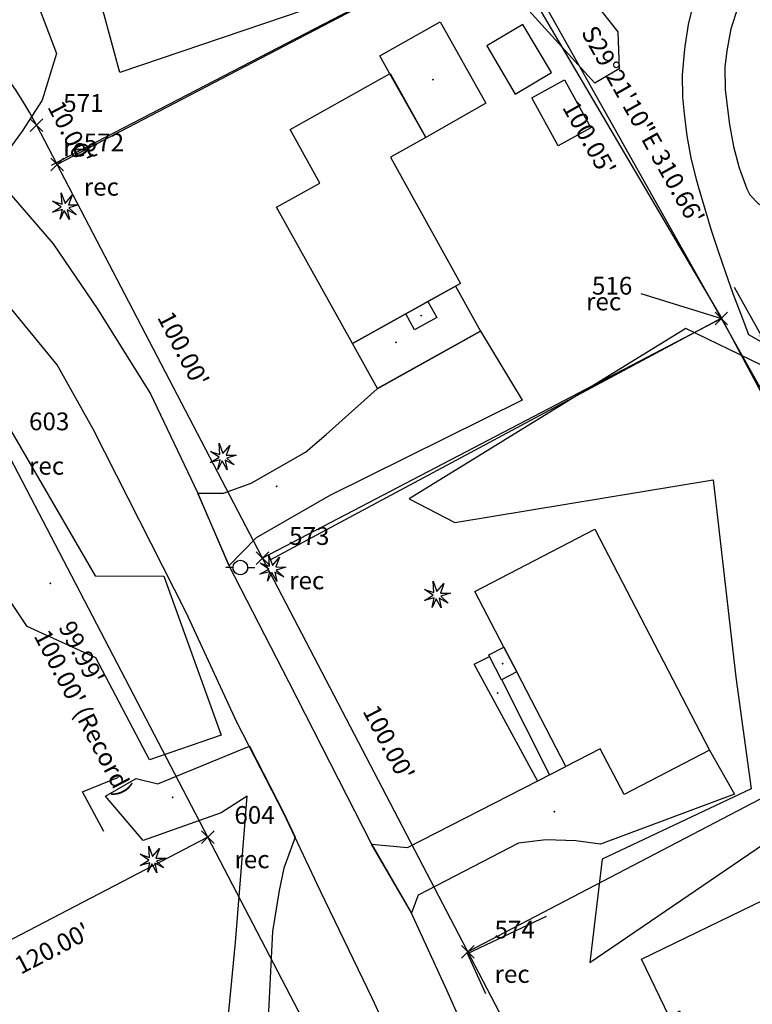
# Model space of a CAD drawing. Extents: x 1066499 to 1068151, y 2707000 to 2709544.
# Drawn here: x 1067354 to 1067519, y 2708745 to 2708967 of the extents above; entities that cross this region are included whole.
import ezdxf
from ezdxf.enums import TextEntityAlignment as Align

# ---------------------------------------------------------------- set-up
doc = ezdxf.new("R2010")
doc.units = 0
doc.header["$MEASUREMENT"] = 0
doc.header["$PDMODE"] = 3
doc.header["$PDSIZE"] = 0.1
for name, color, linetype in [('__BLDGS$BLDG', 8, 'Continuous'), ('__BLDGS_MISC$CONC', 8, 'Continuous'), ('__BLDGS_MISC$PORCH', 8, 'Continuous'), ('__BLDGS_MISC$STAIR', 8, 'Continuous'), ('__DRIVEWAY$PAVED', 8, 'Continuous'), ('__DRIVEWAY$UNPAVED', 8, 'Continuous'), ('__FENCE$FENCE', 8, 'Continuous'), ('__POLE$POLE', 8, 'Continuous'), ('__ROADS$PAVED', 8, 'Continuous'), ('__SWALK$PRIVATE', 8, 'Continuous'), ('__TREES$CON', 8, 'Continuous'), ('__VEGAREA$TREES', 8, 'TREELINE_L'), ('PL-PLAN', 50, 'Continuous'), ('PL-ROAD', 130, 'Continuous'), ('PNTDESC', 3, 'Continuous'), ('PNTELEV', 7, 'Continuous'), ('PNTNO', 7, 'Continuous'), ('PNTS_REC', 5, 'Continuous'), ('TEXT_ANNOT', 2, 'Continuous')]:
    doc.layers.add(name, color=color, linetype=linetype)
doc.styles.add('L100', font='simplex.shx', dxfattribs={"oblique": 15})
doc.styles.add('PTXT', font='simplex.shx', dxfattribs={"oblique": 15})
doc.linetypes.add('TREELINE_L', pattern='A,0,-0.13,[130,AECCLAND,S=0.13,R=0,X=0,Y=0],-0.12', length=0.25)
doc.dimstyles.get("Standard").update_dxf_attribs({"dimtxt": 0.18, "dimasz": 0.18, "dimexe": 0.18, "dimexo": 0.0625, "dimgap": 0.09, "dimtad": 0, "dimtih": 1, "dimtoh": 1, "dimdec": 4, "dimzin": 0, "dimdsep": 46, "dimtxsty": 'Standard', "dimcen": 0.09, "dimadec": 0, "dimazin": 0, "dimtfac": 1, "dimtdec": 4, "dimtofl": 0, "dimtmove": 0, "dimatfit": 3, "dimfxl": 1, "dimtolj": 1, "dimtzin": 0, "dimarcsym": 0})

# ---------------------------------------------------------------- blocks, each defined once
blk = doc.blocks.new('POLE$POLE')
at = {"layer": '__POLE$POLE', "flags": 128}
for points in [[(-0.511719, 0), (-1.023438, 0)], [(0.511719, 0), (1.023438, 0)]]:
    blk.add_lwpolyline(points, dxfattribs=at)
blk.add_lwpolyline([(-0.511719, 0, -1), (0.511719, 0, -1), (-0.511719, 0)], format="xyb", dxfattribs=at)
blk = doc.blocks.new('TREES$CON')
at = {"layer": '__TREES$CON', "flags": 128}
blk.add_lwpolyline([(0.007813, 0.128906), (0.269531, 0.439453), (0.134766, 0.076172), (0.509766, 0.068359), (0.150391, -0.041016), (0.431641, -0.296875), (0.089844, -0.117188), (0.167969, -0.476563), (-0.021484, -0.136719), (-0.177734, -0.460938), (-0.09375, -0.107422), (-0.464844, -0.199219), (-0.136719, -0.007813), (-0.458984, 0.214844), (-0.105469, 0.101563), (-0.134766, 0.519531), (0.007813, 0.128906)], dxfattribs=at)
blk = doc.blocks.new('SPT10')
at = {"color": 0, "linetype": 'Continuous'}
for p, q in [((-0.354, -0.354), (0.354, 0.354)), ((0.354, -0.354), (-0.354, 0.354))]:
    blk.add_line(p, q, dxfattribs=at)
blk = doc.blocks.new('SRVPNO2')
at = {"layer": 'PNTDESC', "style": 'PTXT', "oblique": 15}
blk.add_attdef('DESC2', (1.5, -1.75), '', height=1, dxfattribs=at)
at = {"layer": 'PNTELEV', "style": 'PTXT', "oblique": 15}
blk.add_attdef('ELEV2', (1.5, -0.5), '', height=1, dxfattribs=at)
at = {"layer": 'PNTNO', "style": 'PTXT', "oblique": 15}
blk.add_attdef('PT#', (1.5, 0.75), '', height=1, dxfattribs=at)

msp = doc.modelspace()

# ---------------------------------------------------------------- linework, layer by layer
at = {"layer": '__BLDGS$BLDG', "extrusion": (0.006331, -0.008545, 0.999943), "flags": 128}
for points, elevation in [([(1067444.28, 2708909.06), (1067452.42, 2708913.88), (1067446.01, 2708924.71), (1067437.88, 2708919.9), (1067444.28, 2708909.06)], -16380.72), ([(1067407.61, 2708852.87), (1067390.53, 2708883.58), (1067400.29, 2708889.01), (1067393.55, 2708901.11), (1067416.13, 2708913.67), (1067424.12, 2708899.31), (1067416.15, 2708894.88), (1067431.98, 2708866.41), (1067424.6, 2708862.31), (1067422.33, 2708861.04), (1067419.64, 2708859.54), (1067407.61, 2708852.87)], -16380.72), ([(1067453.96, 2708897.38), (1067447.99, 2708908.18), (1067455.35, 2708912.25), (1067461.33, 2708901.45), (1067453.96, 2708897.38)], -16380.62), ([(1067468.8, 2708751.26), (1067463.43, 2708761.59), (1067455.71, 2708757.57), (1067444.63, 2708778.89), (1067441.71, 2708784.48), (1067435.2, 2708797.01), (1067462.22, 2708811.06), (1067488.09, 2708761.28), (1067468.8, 2708751.26)], -16380.72), ([(1067526.89, 2708667.26), (1067520.23, 2708680.99), (1067497.22, 2708669.81), (1067481.36, 2708702.5), (1067478.94, 2708701.32), (1067472.68, 2708714.21), (1067500.24, 2708727.57), (1067503.31, 2708721.24), (1067504.96, 2708717.85), (1067522.32, 2708682.04), (1067544.53, 2708692.81), (1067551.2, 2708679.06), (1067526.89, 2708667.26)], -16376.72)]:
    msp.add_lwpolyline(points, close=True, dxfattribs=dict(at, elevation=elevation))
at = {"layer": '__BLDGS_MISC$CONC', "extrusion": (0.006331, -0.008545, 0.999943), "elevation": -16380.72, "flags": 128}
msp.add_lwpolyline([(1067407.61, 2708852.87), (1067430.81, 2708865.76), (1067436.44, 2708855.62), (1067413.26, 2708842.72), (1067407.61, 2708852.87)], close=True, dxfattribs=at)
at = {"layer": '__BLDGS_MISC$CONC', "extrusion": (0.006331, -0.008545, 0.999943)}
msp.add_point((1067438.89, 2708894.26, 2.91), dxfattribs=at)
at = {"layer": '__BLDGS_MISC$PORCH', "extrusion": (0.006331, -0.008545, 0.999943), "elevation": -16380.72, "flags": 128}
msp.add_lwpolyline([(1067424.12, 2708899.31), (1067416.04, 2708913.62), (1067413.77, 2708917.65), (1067427.34, 2708925.32), (1067437.7, 2708906.99), (1067424.12, 2708899.31)], close=True, dxfattribs=at)
at = {"layer": '__BLDGS_MISC$PORCH', "extrusion": (0.006331, -0.008545, 0.999943)}
msp.add_point((1067447.19, 2708953.39, 8.52), dxfattribs=at)
at = {"layer": '__BLDGS_MISC$STAIR', "extrusion": (0.006331, -0.008545, 0.999943), "flags": 128}
for points, elevation in [([(1067419.64, 2708859.54), (1067422.33, 2708861.04), (1067424.6, 2708862.31), (1067426.6, 2708858.72), (1067421.62, 2708855.95), (1067419.64, 2708859.54)], -16380.69), ([(1067441.71, 2708784.48), (1067444.63, 2708778.89), (1067441.23, 2708777.12), (1067438.49, 2708782.41), (1067438.32, 2708782.73), (1067441.71, 2708784.48)], -16380.72)]:
    msp.add_lwpolyline(points, close=True, dxfattribs=dict(at, elevation=elevation))
at = {"layer": '__BLDGS_MISC$STAIR', "extrusion": (0.006331, -0.008545, 0.999943)}
for p in [(1067444.56, 2708900.21, 8.1), (1067462.91, 2708821.88, 7.48)]:
    msp.add_point(p, dxfattribs=at)
at = {"layer": '__DRIVEWAY$PAVED', "extrusion": (0.006331, -0.008545, 0.999943), "flags": 128}
for points, elevation in [([(1067531.21, 2708866.09), (1067510.82, 2708856.92), (1067506.26, 2708854.81), (1067502.62, 2708853.37), (1067499.69, 2708853.28), (1067496.91, 2708854.87), (1067495.13, 2708859.47), (1067493.38, 2708864.13), (1067491.69, 2708868.84), (1067490.07, 2708873.6), (1067488.51, 2708878.39), (1067487.02, 2708883.19), (1067485.62, 2708888), (1067485.09, 2708889.85), (1067483.92, 2708894.71), (1067483.03, 2708899.65), (1067482.38, 2708904.62), (1067482.01, 2708908.42), (1067481.94, 2708913.42), (1067482.37, 2708918.42), (1067482.54, 2708919.79), (1067483.28, 2708924.75), (1067484.49, 2708929.61), (1067484.64, 2708930.07), (1067486.45, 2708934.73), (1067488.57, 2708939.27), (1067490.38, 2708942.71), (1067493.06, 2708946.93), (1067495.93, 2708951.03), (1067496.97, 2708952.67), (1067499.25, 2708957.11), (1067499.69, 2708958.17)], -16376.72), ([(1067510.07, 2708951.5), (1067508.03, 2708950.6), (1067504.64, 2708946.91), (1067503.88, 2708945.79), (1067501.25, 2708941.52), (1067498.7, 2708937.18), (1067496.34, 2708932.77), (1067494.44, 2708928.53), (1067492.89, 2708923.77), (1067491.92, 2708918.82), (1067491.52, 2708915.09), (1067491.56, 2708910.11), (1067492.15, 2708905.11), (1067492.57, 2708902.2), (1067493.48, 2708897.28), (1067494.73, 2708892.44), (1067496.44, 2708887.72), (1067497.13, 2708886.34), (1067499.09, 2708884.36), (1067503.33, 2708882.03), (1067507.19, 2708881.34), (1067511.54, 2708882.33), (1067522.32, 2708886.68)], -16380.55), ([(1067488.09, 2708761.28), (1067493.67, 2708751.36), (1067463.53, 2708740.12), (1067457.91, 2708740.87), (1067451.16, 2708741.12), (1067445.03, 2708740.37), (1067422.41, 2708728.63), (1067420.91, 2708724.63), (1067411.91, 2708740.14), (1067420.03, 2708739.38), (1067449.35, 2708754.38), (1067452.02, 2708755.75), (1067455.67, 2708757.62), (1067455.68, 2708757.63)], -16380.72)]:
    msp.add_lwpolyline(points, dxfattribs=dict(at, elevation=elevation))
at = {"layer": '__DRIVEWAY$PAVED', "extrusion": (0.006331, -0.008545, 0.999943), "elevation": -16380.72, "flags": 128}
msp.add_lwpolyline([(1067413.2, 2708842.63), (1067436.45, 2708855.63), (1067445.82, 2708840.12), (1067402.56, 2708818.64), (1067385.94, 2708809.14), (1067379.81, 2708802.9), (1067372.81, 2708819.15), (1067378.56, 2708819.15), (1067384.81, 2708821.39), (1067397.06, 2708828.39), (1067401.7, 2708832.39), (1067413.2, 2708842.63)], close=True, dxfattribs=at)
at = {"layer": '__DRIVEWAY$PAVED', "extrusion": (0.006331, -0.008545, 0.999943)}
for p in [(1067411.99, 2708861.79, -1.59), (1067474.54, 2708788.51, -2.61)]:
    msp.add_point(p, dxfattribs=at)
at = {"layer": '__DRIVEWAY$UNPAVED', "extrusion": (0.006331, -0.008545, 0.999943), "elevation": -16382.72, "flags": 128}
msp.add_lwpolyline([(1067320.82, 2708981.94), (1067306.62, 2708987.42), (1067301.87, 2708990.92), (1067292.62, 2708989.18), (1067284.87, 2708983.43), (1067281, 2708973.68), (1067279.49, 2708964.18), (1067283.86, 2708955.93), (1067288.61, 2708950.18), (1067296.11, 2708945.43), (1067308.98, 2708940.92), (1067319.35, 2708936.67), (1067329.73, 2708932.41), (1067337.35, 2708927.66), (1067340.98, 2708918.16), (1067337.72, 2708907.66), (1067333.22, 2708900.66), (1067328.47, 2708894.16), (1067326.97, 2708891.42), (1067327.09, 2708890.42), (1067318.84, 2708898.67), (1067315.09, 2708901.92), (1067317.59, 2708901.92), (1067322.59, 2708906.17), (1067326.72, 2708912.42), (1067326.48, 2708920.17), (1067322.48, 2708925.42), (1067309.6, 2708931.92), (1067296.6, 2708936.68), (1067286.1, 2708942.18), (1067277.99, 2708942.43), (1067274.6, 2708939.93), (1067272.23, 2708936.18), (1067270.23, 2708930.44), (1067269.85, 2708927.94), (1067263.48, 2708929.94), (1067254.35, 2708931.69), (1067258.85, 2708934.69), (1067262.85, 2708938.69), (1067265.99, 2708947.19), (1067266.36, 2708957.19), (1067266.11, 2708967.94), (1067269.87, 2708980.94), (1067275.37, 2708992.93), (1067283.63, 2709005.18), (1067291.51, 2709010.93), (1067299.76, 2709014.18), (1067308.88, 2709015.42), (1067319.63, 2709015.17)], dxfattribs=at)
at = {"layer": '__DRIVEWAY$UNPAVED', "extrusion": (0.006331, -0.008545, 0.999943), "elevation": -16384.72, "flags": 128}
msp.add_lwpolyline([(1067394.78, 2708741.64), (1067392.16, 2708734.64), (1067391.16, 2708729.64), (1067389.66, 2708720.39), (1067388.65, 2708700.89), (1067389.64, 2708687.89), (1067391.14, 2708680.64), (1067394.01, 2708674.14), (1067398.01, 2708670.14), (1067404.39, 2708667.39), (1067412.76, 2708667.63), (1067420.76, 2708669.88), (1067426.64, 2708673.38), (1067431.01, 2708663.63), (1067422.13, 2708659.88), (1067414.5, 2708657.88), (1067406.38, 2708656.64), (1067396.75, 2708657.39), (1067388.89, 2708663.39), (1067384.14, 2708673.15), (1067381.51, 2708681.65), (1067380.52, 2708690.4), (1067379.77, 2708702.4), (1067381.28, 2708717.9), (1067383.92, 2708750.9), (1067378.04, 2708747.15), (1067360.53, 2708740.9), (1067352.04, 2708750.91), (1067358.92, 2708754.9), (1067363.79, 2708753.65), (1067384.42, 2708762.15), (1067392.29, 2708746.89), (1067394.78, 2708741.64)], close=True, dxfattribs=at)
at = {"layer": '__DRIVEWAY$UNPAVED', "extrusion": (0.006331, -0.008545, 0.999943)}
msp.add_point((1067388.57, 2708791.78, -23.92), dxfattribs=at)
at = {"layer": '__FENCE$FENCE', "extrusion": (0.006331, -0.008545, 0.999943), "flags": 128}
for points, elevation in [([(1067339.81, 2708893.07), (1067439.94, 2708945.01), (1067490.74, 2708858.6), (1067520.75, 2708802.44)], -16381.99), ([(1067490.74, 2708858.6), (1067388.96, 2708804.09)], -16378.72), ([(1067351.66, 2708742.92), (1067346.83, 2708751.85), (1067354.99, 2708755.13)], -16386.45), ([(1067437.69, 2708706.39), (1067433.56, 2708715.51), (1067451.3, 2708723.88)], -16379.95)]:
    msp.add_lwpolyline(points, dxfattribs=dict(at, elevation=elevation))
at = {"layer": '__ROADS$PAVED', "extrusion": (0.006331, -0.008545, 0.999943), "elevation": -16396.72, "flags": 128}
msp.add_lwpolyline([(1067312.98, 2709480.03), (1067311.55, 2709478.92), (1067308.17, 2709476.17), (1067294.04, 2709464.93), (1067291.54, 2709462.93), (1067288.54, 2709460.93), (1067271.79, 2709450.19), (1067264.91, 2709445.69), (1067243.16, 2709429.95), (1067217.4, 2709415.45), (1067202.27, 2709409.21), (1067186.15, 2709403.72), (1067173.4, 2709400.22), (1067158.52, 2709398.73), (1067134.9, 2709396.48), (1067113.15, 2709395.99), (1067080.65, 2709396), (1067047.4, 2709395.01), (1067040.65, 2709394.77), (1067032.64, 2709390.52), (1067030.51, 2709387.02), (1067028.89, 2709384.02), (1067027.14, 2709380.52), (1067026.39, 2709372.27), (1067025.88, 2709362.02), (1067026.99, 2709335.52), (1067027.37, 2709325.02), (1067028.49, 2709311.02), (1067029.11, 2709293.27), (1067030.35, 2709279.02), (1067032.35, 2709259.77), (1067038.33, 2709210.77), (1067043.32, 2709177.27), (1067047.06, 2709146.76), (1067052.92, 2709112.26), (1067059.78, 2709074.76), (1067064.64, 2709044.01), (1067070.76, 2709009.51), (1067078.11, 2708961.25), (1067088.11, 2708946.25), (1067092.35, 2708942.25), (1067097.1, 2708938), (1067103.6, 2708933.74), (1067113.48, 2708929.74), (1067121.73, 2708928.49), (1067129.6, 2708927.74), (1067142.48, 2708926.98), (1067168.1, 2708929.22), (1067197.85, 2708930.71), (1067210.22, 2708931.5), (1067217.35, 2708931.95), (1067234.6, 2708932.45), (1067244.01, 2708932.19), (1067253.35, 2708931.94), (1067254.35, 2708931.69), (1067263.48, 2708929.94), (1067269.85, 2708927.94), (1067276.98, 2708925.43), (1067287.73, 2708920.18), (1067298.72, 2708914.18), (1067309.47, 2708906.67), (1067315.09, 2708901.92), (1067318.84, 2708898.67), (1067327.09, 2708890.42), (1067340.33, 2708875.16), (1067350.33, 2708860.41), (1067362.2, 2708841.4), (1067372.81, 2708819.15), (1067379.81, 2708802.9), (1067393.3, 2708776.64), (1067411.91, 2708740.14), (1067420.91, 2708724.63), (1067428.9, 2708707.13), (1067437.26, 2708688.38), (1067447.26, 2708665.87), (1067453.25, 2708652.12), (1067454.63, 2708649.12), (1067463.99, 2708630.62), (1067468.74, 2708621.12), (1067482.17, 2708591.23), (1067495.6, 2708561.36), (1067498.97, 2708552.85), (1067510.09, 2708529.35), (1067522.7, 2708502.6), (1067540.69, 2708468.84), (1067542.94, 2708464.84), (1067546.81, 2708457.34), (1067553.81, 2708444.08), (1067563.3, 2708428.33), (1067566.92, 2708422.58), (1067580.41, 2708399.58), (1067594.28, 2708377.82), (1067610.15, 2708352.81), (1067611.23, 2708350.94), (1067623.93, 2708329.12), (1067628.76, 2708320.81), (1067644.87, 2708290.8), (1067662.86, 2708255.05), (1067677.48, 2708228.54), (1067687.59, 2708207.04), (1067696.84, 2708187.78), (1067704.71, 2708165.28), (1067708.7, 2708153.28), (1067713.57, 2708146.28), (1067718.7, 2708141.78), (1067723.45, 2708138.77), (1067730.07, 2708136.77), (1067736.07, 2708137.02), (1067745.2, 2708138.02), (1067747.07, 2708130.77), (1067747.57, 2708128.77), (1067734.95, 2708127.52), (1067722.95, 2708128.02), (1067710.2, 2708129.53), (1067696.95, 2708130.28), (1067685.57, 2708130.04), (1067674.95, 2708128.04), (1067657.95, 2708128.3), (1067639.57, 2708132.8), (1067611.14, 2708137.93), (1067582.7, 2708143.07), (1067556.82, 2708147.58), (1067533.82, 2708150.84), (1067531.7, 2708151.09), (1067493.83, 2708158.36), (1067445.21, 2708165.62), (1067432.08, 2708167.63), (1067408.71, 2708171.14), (1067389.71, 2708174.14), (1067370.08, 2708176.4), (1067337.71, 2708181.41), (1067322.49, 2708183.63)], dxfattribs=at)
at = {"layer": '__ROADS$PAVED', "extrusion": (0.006331, -0.008545, 0.999943), "elevation": -16399.13, "flags": 128}
msp.add_lwpolyline([(1067153.09, 2708913.48), (1067147.97, 2708913.98), (1067119.6, 2708915.24), (1067111.6, 2708915.24), (1067104.73, 2708914.99), (1067097.98, 2708914.5), (1067092.09, 2708913.25), (1067088.09, 2708911.5), (1067085.59, 2708910), (1067086.09, 2708901.25), (1067087.34, 2708891), (1067089.46, 2708876.5), (1067092.82, 2708847.5), (1067094.81, 2708828), (1067095.94, 2708818.25), (1067097.43, 2708792.5), (1067097.83, 2708787.82), (1067099.54, 2708767.75), (1067100.92, 2708754), (1067101.91, 2708737.5), (1067102.91, 2708722.5), (1067103.4, 2708705.24), (1067104.15, 2708692.74), (1067104.26, 2708671.24), (1067104.37, 2708627.49), (1067104.37, 2708606.99), (1067103.73, 2708577.24), (1067104.22, 2708552.49), (1067104.21, 2708529.24), (1067104.45, 2708504.49), (1067105.69, 2708479.99), (1067104.56, 2708462.74), (1067104.92, 2708426.74), (1067105.66, 2708388.24), (1067106.02, 2708345.49), (1067106.1, 2708341.43), (1067106.39, 2708327.74), (1067107.13, 2708322.74), (1067107.34, 2708321.7), (1067107.88, 2708318.99), (1067109.1, 2708316.38), (1067109.63, 2708315.24), (1067110.81, 2708313.51), (1067112.01, 2708311.74), (1067115.51, 2708308.74), (1067117.88, 2708307.16), (1067119.63, 2708305.99), (1067128.76, 2708302.24), (1067129.1, 2708302.1), (1067135.38, 2708299.48), (1067141.14, 2708297.61), (1067148.5, 2708295.23), (1067149.22, 2708294.98), (1067154.25, 2708293.23), (1067161.65, 2708290.62), (1067163.5, 2708289.97), (1067166.05, 2708289.06), (1067170.5, 2708287.47), (1067172.87, 2708287.72), (1067174.62, 2708286.47), (1067176, 2708284.97), (1067183.62, 2708282.97), (1067187.72, 2708281.5), (1067190.62, 2708280.46), (1067195.5, 2708278.96), (1067198.75, 2708277.14), (1067200.87, 2708275.96), (1067217.36, 2708266.7), (1067221.36, 2708263.95), (1067223.92, 2708262.3), (1067225.24, 2708261.45), (1067230.74, 2708257.95), (1067236.24, 2708253.2), (1067259.23, 2708232.94), (1067270.1, 2708222.94), (1067274.48, 2708220.18), (1067279.23, 2708216.93), (1067286.23, 2708213.43), (1067292.59, 2708209.93), (1067299.09, 2708207.93), (1067319.59, 2708202.67), (1067352.16, 2708196.91), (1067384.72, 2708191.14), (1067411.66, 2708187.39), (1067438.59, 2708183.63), (1067466.21, 2708179.37), (1067489.58, 2708175.61), (1067507.58, 2708172.6), (1067515.83, 2708171.1), (1067524.96, 2708169.35), (1067544.71, 2708165.59), (1067591.58, 2708156.82), (1067624.07, 2708151.06), (1067654.2, 2708145.3), (1067667.82, 2708145.04), (1067673.07, 2708146.54), (1067677.82, 2708149.04), (1067680.95, 2708152.54), (1067683.83, 2708155.54), (1067686.33, 2708160.29), (1067687.96, 2708166.29), (1067685.83, 2708176.04), (1067674.22, 2708203.54), (1067659.48, 2708233.55), (1067648.36, 2708254.8), (1067632.5, 2708284.81), (1067615.88, 2708314.06), (1067601.77, 2708337.57), (1067583.15, 2708369.07), (1067566.91, 2708394.08), (1067549.8, 2708422.09), (1067532.06, 2708455.22), (1067514.32, 2708488.35), (1067505.45, 2708504.35), (1067492.84, 2708527.86), (1067480.29, 2708554.99), (1067467.73, 2708582.12), (1067453.87, 2708613.37), (1067444.13, 2708633.87), (1067434.63, 2708655.38), (1067431.01, 2708663.63), (1067426.64, 2708673.38), (1067423.64, 2708680.38), (1067412.27, 2708705.14), (1067400.53, 2708729.39), (1067394.78, 2708741.64), (1067392.29, 2708746.89), (1067384.42, 2708762.15), (1067381.67, 2708767.4), (1067370.3, 2708792.15), (1067349.32, 2708833.41), (1067341.2, 2708847.91), (1067329.33, 2708862.41), (1067319.21, 2708874.17), (1067310.71, 2708883.17), (1067302.34, 2708890.17), (1067290.84, 2708899.43), (1067280.59, 2708906.18), (1067268.09, 2708911.69), (1067255.85, 2708915.69), (1067237.1, 2708918.2), (1067217.85, 2708918.2), (1067200.85, 2708915.71), (1067193.53, 2708915.41), (1067188.73, 2708915.21), (1067156.74, 2708913.66), (1067153.09, 2708913.48)], close=True, dxfattribs=at)
at = {"layer": '__SWALK$PRIVATE', "extrusion": (0.006331, -0.008545, 0.999943), "flags": 128}
for points, elevation in [([(1067449.35, 2708754.38), (1067435.08, 2708780.63), (1067438.49, 2708782.41)], -16381.07), ([(1067441.21, 2708777.17), (1067452.02, 2708755.75)], -16380.36)]:
    msp.add_lwpolyline(points, dxfattribs=dict(at, elevation=elevation))
at = {"layer": '__SWALK$PRIVATE', "extrusion": (0.006331, -0.008545, 0.999943)}
msp.add_point((1067461.78, 2708815.22, -21.28), dxfattribs=at)
at = {"layer": '__VEGAREA$TREES', "extrusion": (0.006331, -0.008545, 0.999943), "flags": 128}
for points, elevation in [([(1067464.28, 2708993.12), (1067481.75, 2708975.34), (1067471.28, 2708967.36), (1067446, 2708964.64), (1067449.77, 2708945.33), (1067467.42, 2708923.04), (1067467.74, 2708914.72), (1067462.25, 2708911.5), (1067436.92, 2708939.45), (1067419.95, 2708935.88), (1067355.2, 2708913.87), (1067351.48, 2708927.68), (1067425.11, 2708956.97), (1067418.81, 2708976.16), (1067396.65, 2709011.78), (1067357.45, 2709021.7), (1067336.92, 2709054.47), (1067307.37, 2709061.95), (1067277.57, 2709020.62), (1067266.08, 2709003.63), (1067255.34, 2708978.98), (1067237.29, 2708959.23)], -16382.45), ([(1067607.81, 2708849.99), (1067605.08, 2708830.5), (1067572.94, 2708811.5), (1067532.5, 2708838.95), (1067499.76, 2708848.06), (1067482.68, 2708856.32), (1067420.36, 2708817.94), (1067430.63, 2708812.63), (1067488.81, 2708822.22), (1067493.91, 2708777.76), (1067497.4, 2708752.63), (1067463.8, 2708736.81), (1067461.08, 2708713.49), (1067500.17, 2708740.14), (1067522.05, 2708719.74), (1067542.8, 2708702.62), (1067556.83, 2708670.5), (1067537.31, 2708655.49), (1067539.56, 2708647.72), (1067563.47, 2708636.82), (1067580.17, 2708616.42), (1067592.49, 2708580.58), (1067575.65, 2708559.71), (1067583.73, 2708552.92), (1067631.95, 2708566.02), (1067652.16, 2708513.67), (1067585.71, 2708476.79), (1067556.15, 2708459.31), (1067567.49, 2708451.81), (1067666.18, 2708501.98), (1067677.02, 2708498.63), (1067685.82, 2708468.98), (1067667.77, 2708440.17), (1067680.62, 2708416), (1067675.36, 2708398.03), (1067613.98, 2708362.78), (1067618.8, 2708353.16)], -16373.48)]:
    msp.add_lwpolyline(points, dxfattribs=dict(at, elevation=elevation))
for points, elevation in [([(1067247.73, 2708702.29), (1067241.72, 2708702.16), (1067233.42, 2708700.71), (1067231.31, 2708700.04), (1067222.63, 2708699.75), (1067214.12, 2708700.12), (1067205.31, 2708700.03), (1067197.28, 2708699.55), (1067193.05, 2708700.17), (1067185.96, 2708703.84), (1067188.04, 2708705.03), (1067195.89, 2708706.78), (1067202.54, 2708708.68), (1067209.2, 2708710.57), (1067215.65, 2708712.35), (1067224.84, 2708715.14), (1067231.98, 2708718.14), (1067236.76, 2708720.89), (1067240.41, 2708724.65), (1067241.76, 2708729.03), (1067241.61, 2708736.97), (1067240.96, 2708744.35), (1067240.2, 2708753.87), (1067239.51, 2708763.71), (1067239.49, 2708769.52), (1067241.14, 2708778.21), (1067241.61, 2708781.24), (1067240.69, 2708789.57), (1067236.5, 2708794.91), (1067231.04, 2708800.07), (1067223.69, 2708804.69), (1067218.48, 2708805.57), (1067211.19, 2708805.25), (1067204.47, 2708802.49), (1067199.17, 2708801.11), (1067194.14, 2708800.71), (1067186.21, 2708802.5), (1067178.34, 2708804.62), (1067168.76, 2708806.85), (1067162.56, 2708807.99), (1067155.84, 2708809.11), (1067146.37, 2708811.13), (1067138.09, 2708813.01), (1067135.23, 2708814.13), (1067129.62, 2708818.11), (1067123.01, 2708820.94), (1067115.75, 2708822.02), (1067110.8, 2708823.87), (1067109.01, 2708825.06), (1067104.01, 2708829.97), (1067096.51, 2708852.17), (1067093.63, 2708882.98), (1067097.63, 2708902.91), (1067103.26, 2708907.16), (1067127.52, 2708907.38), (1067155.88, 2708906.2), (1067190.78, 2708813.4), (1067233.74, 2708820.42), (1067264.77, 2708814.45), (1067254.1, 2708804.85), (1067254.71, 2708776.27), (1067264.41, 2708737.23), (1067291.39, 2708715.51), (1067326.93, 2708719.63), (1067330.81, 2708713.87), (1067305.01, 2708680.02), (1067312.77, 2708622.39), (1067319.84, 2708561.99), (1067313.55, 2708534.66), (1067264.62, 2708505.45), (1067284.25, 2708476.57), (1067337.11, 2708453.66), (1067369.76, 2708462.91), (1067391.27, 2708500.37), (1067404.46, 2708503.38), (1067418.67, 2708471.83), (1067436.15, 2708442.22), (1067507.97, 2708478.44), (1067517.07, 2708468.19), (1067466.76, 2708429.78), (1067467.18, 2708398.23), (1067453.01, 2708385.39), (1067458.21, 2708367.13), (1067487.53, 2708374.4), (1067532.18, 2708381.79), (1067534.76, 2708415.53), (1067541.59, 2708413.74), (1067582.76, 2708343.04), (1067618.69, 2708285.73), (1067607.46, 2708270.39), (1067567.99, 2708273.32), (1067548.5, 2708250.16), (1067534.61, 2708181.08), (1067528.08, 2708177.03), (1067536.82, 2708254.03), (1067521.69, 2708319.32), (1067490.31, 2708316.59), (1067465.16, 2708277.65), (1067449.18, 2708246.18), (1067452.27, 2708200.42), (1067439.5, 2708190.74), (1067434.8, 2708190.05), (1067429, 2708191.69), (1067443.81, 2708268.82), (1067450.04, 2708324.18), (1067446.38, 2708347.06), (1067429.33, 2708368.17), (1067401.13, 2708392.1), (1067389.5, 2708395.75), (1067381.93, 2708380.63), (1067376.08, 2708366.56), (1067363.73, 2708362.48), (1067353.5, 2708347.28), (1067345.16, 2708300.51), (1067343, 2708254.27), (1067337.85, 2708223.41), (1067334.24, 2708217.03), (1067332.82, 2708217.62), (1067322.18, 2708247.8), (1067333.77, 2708280.7), (1067337.38, 2708319.93), (1067326.2, 2708347.91), (1067311.96, 2708374.12), (1067278.85, 2708375.15), (1067262.23, 2708333.67), (1067248.88, 2708287.15), (1067225.09, 2708268.3), (1067228.97, 2708302.26), (1067234.1, 2708327.8), (1067248.92, 2708355), (1067246.32, 2708397.32), (1067264.86, 2708403.71), (1067297.13, 2708402.45), (1067289.22, 2708428.94), (1067269.02, 2708434.07), (1067265.84, 2708436.33), (1067246.49, 2708454.42), (1067213.04, 2708456.98), (1067202.56, 2708487.79), (1067180.68, 2708489.12), (1067153.69, 2708500.54), (1067133.97, 2708488.18), (1067121.31, 2708485.31), (1067114.53, 2708521.66), (1067111.56, 2708564.33), (1067122.14, 2708599.07), (1067149.02, 2708600.73), (1067184.41, 2708600.41), (1067218.76, 2708582.95), (1067243.93, 2708582.27), (1067267.91, 2708592.46), (1067276.11, 2708612.99), (1067282.63, 2708637.97), (1067272.16, 2708666.57), (1067271.25, 2708668.5), (1067247.73, 2708702.29)], -16390.64), ([(1067378.04, 2708764.63), (1067361.91, 2708759.04), (1067349.84, 2708782.04), (1067334.37, 2708789.11), (1067303.49, 2708835.39), (1067319.49, 2708852.41), (1067349.71, 2708800.52), (1067365.13, 2708800.45), (1067378.04, 2708764.63)], -16385.41)]:
    msp.add_lwpolyline(points, close=True, dxfattribs=dict(at, elevation=elevation))
at = {"layer": '__VEGAREA$TREES', "extrusion": (0.006331, -0.008545, 0.999943)}
msp.add_point((1067361.01, 2708839.93, -12.65), dxfattribs=at)
at = {"layer": 'PL-PLAN'}
for p, q in [((1067463.13, 2708986.76, 13.75), (1067362.53, 2708934.25, 13.75)), ((1067512.17, 2708899.56, 13.75), (1067408.8, 2708845.6, 13.75)), ((1067561.21, 2708812.35, 13.75), (1067455.07, 2708756.95, 13.75)), ((1067396.47, 2708782.77, 13.75), (1067290.09, 2708727.25, 13.75))]:
    msp.add_line(p, q, dxfattribs=at)
at = {"layer": 'PL-PLAN', "elevation": 13.75}
msp.add_lwpolyline([(1067224.6, 2709438.01), (1067150.18, 2709403.08), (1067266.75, 2709135.04), (1067360.26, 2709175.93), (1067413.16, 2709075.61), (1067565.44, 2708804.84), (1067855.61, 2708248.88)], dxfattribs=at)
at = {"layer": 'PL-ROAD'}
for p, q in [((1067357.9, 2708943.12, 13.75), (1067733.65, 2708223.21, 13.75)), ((1067322.44, 2708924.62, 13.75), (1067678.72, 2708241.99, 13.75))]:
    msp.add_line(p, q, dxfattribs=at)
msp.add_arc((1067281.37, 2708903.18, 13.75), 86.33, 27.5615, 92.5615, dxfattribs=at)
at = {"layer": 'PNTS_REC'}
msp.add_line((1067494.02, 2708905.19), (1067512.17, 2708899.56), dxfattribs=at)
for p in [(1067357.9, 2708943.12), (1067362.53, 2708934.25), (1067512.17, 2708899.56), (1067408.8, 2708845.6), (1067396.47, 2708782.77), (1067455.07, 2708756.95)]:
    msp.add_point(p, dxfattribs=at)

# ---------------------------------------------------------------- block references
at = {"layer": '__POLE$POLE', "extrusion": (0.006331, -0.008545, 0.999943), "xscale": 3.20000000001239, "yscale": 3.20000000001239, "zscale": 3.20000000001239, "rotation": 359.9796365546447}
msp.add_blockref('POLE$POLE', (1067382.39, 2708802.38, -16384.58), dxfattribs=at)
at = {"layer": '__TREES$CON', "extrusion": (0.006331, -0.008545, 0.999943), "xscale": 5.999999999906755, "yscale": 5.999999999906755, "zscale": 5.999999999906755, "rotation": 359.979636555199}
for p in [(1067342.84, 2708883.66, -16381.84), (1067378.4, 2708827.28, -16382.58), (1067389.59, 2708802.08, -16383.93), (1067426.62, 2708796.21, -16380.72), (1067362.59, 2708736.49, -16385.72)]:
    msp.add_blockref('TREES$CON', p, dxfattribs=at)
at = {"layer": 'PNTS_REC'}
ref = msp.add_blockref('SRVPNO2', (1067357.9, 2708943.12), dxfattribs=dict(at, xscale=4.000000000067819, yscale=4.000000000067819, rotation=359.9804963062622))
ref.add_attrib('PT#', '571', (1067363.9, 2708946.12), dxfattribs={"layer": 'PNTNO', "height": 4, "rotation": 359.9805, "style": 'PTXT'})
ref.add_attrib('DESC2', 'rec', (1067363.9, 2708936.12), dxfattribs={"layer": 'PNTDESC', "height": 4, "rotation": 359.9805, "style": 'PTXT'})
at = {"layer": 'PNTS_REC', "xscale": 4.000000000067974, "yscale": 4.000000000067974, "rotation": 89.98049630292725}
for p in [(1067357.9, 2708943.12), (1067362.53, 2708934.25), (1067512.17, 2708899.56), (1067408.8, 2708845.6), (1067396.47, 2708782.77), (1067455.07, 2708756.95)]:
    msp.add_blockref('SPT10', p, dxfattribs=at)
at = {"layer": 'PNTS_REC'}
ref = msp.add_blockref('SRVPNO2', (1067362.53, 2708934.25), dxfattribs=dict(at, xscale=4.000000000067819, yscale=4.000000000067819, rotation=359.9804963062622))
ref.add_attrib('PT#', '572', (1067368.53, 2708937.25), dxfattribs={"layer": 'PNTNO', "height": 4, "rotation": 359.9805, "style": 'PTXT'})
ref.add_attrib('DESC2', 'rec', (1067368.53, 2708927.25), dxfattribs={"layer": 'PNTDESC', "height": 4, "rotation": 359.9805, "style": 'PTXT'})
ref = msp.add_blockref('SRVPNO2', (1067512.17, 2708899.56), dxfattribs=dict(at, xscale=4.000000000067819, yscale=4.000000000067819, rotation=359.9804963062622))
ref.add_attrib('PT#', '516', (1067483.02, 2708904.97), dxfattribs={"layer": 'PNTNO', "height": 4, "rotation": 359.9805, "style": 'PTXT'})
ref.add_attrib('DESC2', 'rec', (1067481.69, 2708901.42), dxfattribs={"layer": 'PNTDESC', "height": 4, "rotation": 359.9805, "style": 'PTXT'})
ref = msp.add_blockref('SRVPNO2', (1067350.21, 2708871.42), dxfattribs=dict(at, xscale=4.000000000067819, yscale=4.000000000067819, rotation=359.9804963062622))
ref.add_attrib('PT#', '603', (1067356.21, 2708874.41), dxfattribs={"layer": 'PNTNO', "height": 4, "rotation": 359.9805, "style": 'PTXT'})
ref.add_attrib('DESC2', 'rec', (1067356.2, 2708864.41), dxfattribs={"layer": 'PNTDESC', "height": 4, "rotation": 359.9805, "style": 'PTXT'})
ref = msp.add_blockref('SRVPNO2', (1067408.8, 2708845.6), dxfattribs=dict(at, xscale=4.000000000067819, yscale=4.000000000067819, rotation=359.9804963062622))
ref.add_attrib('PT#', '573', (1067414.8, 2708848.6), dxfattribs={"layer": 'PNTNO', "height": 4, "rotation": 359.9805, "style": 'PTXT'})
ref.add_attrib('DESC2', 'rec', (1067414.8, 2708838.6), dxfattribs={"layer": 'PNTDESC', "height": 4, "rotation": 359.9805, "style": 'PTXT'})
ref = msp.add_blockref('SRVPNO2', (1067396.47, 2708782.77), dxfattribs=dict(at, xscale=4.000000000067819, yscale=4.000000000067819, rotation=359.9804963062622))
ref.add_attrib('PT#', '604', (1067402.47, 2708785.77), dxfattribs={"layer": 'PNTNO', "height": 4, "rotation": 359.9805, "style": 'PTXT'})
ref.add_attrib('DESC2', 'rec', (1067402.47, 2708775.77), dxfattribs={"layer": 'PNTDESC', "height": 4, "rotation": 359.9805, "style": 'PTXT'})
ref = msp.add_blockref('SRVPNO2', (1067455.07, 2708756.95), dxfattribs=dict(at, xscale=4.000000000067819, yscale=4.000000000067819, rotation=359.9804963062622))
ref.add_attrib('PT#', '574', (1067461.07, 2708759.95), dxfattribs={"layer": 'PNTNO', "height": 4, "rotation": 359.9805, "style": 'PTXT'})
ref.add_attrib('DESC2', 'rec', (1067461.07, 2708749.95), dxfattribs={"layer": 'PNTDESC', "height": 4, "rotation": 359.9805, "style": 'PTXT'})

# ---------------------------------------------------------------- texts
at = {"layer": 'TEXT_ANNOT', "style": 'L100', "oblique": 15}
for s, rotation, p in [('S29%%d21\'10"E 310.66\'', 299.3532, (1067492.78, 2708942.19, 13.75)), ("10.00'", 297.5615, (1067363.76, 2708940.54, 13.75)), ("100.00'", 297.5615, (1067389.21, 2708891.78, 13.75)), ("100.00'", 297.5615, (1067435.48, 2708803.13, 13.75))]:
    msp.add_text(s, height=4, rotation=rotation, dxfattribs=at).set_placement(p, align=Align.CENTER)
for s, rotation, p in [("100.05'", 299.3532, (1067484.16, 2708941.2, 13.75)), ("99.99'", 297.5615, (1067369.79, 2708825.24, 13.75)), ('S62%%d26\'20"W  120.00\'', 27.5615, (1067345.13, 2708751.47, 13.75))]:
    msp.add_text(s, height=4, rotation=rotation, dxfattribs=at).set_placement(p, align=Align.TOP_CENTER)
at = {"layer": 'TEXT_ANNOT', "color": 0, "style": 'L100', "oblique": 15}
msp.add_text("100.00' (Record)", height=4, rotation=297.5615, dxfattribs=at).set_placement((1067370.26, 2708811.74, 13.75), align=Align.TOP_CENTER)

# ---------------------------------------------------------------- leaders
at = {"layer": 'TEXT_ANNOT'}
msp.add_leader([(1067522.96, 2708892.61, 13.75), (1067515.11, 2708906.56, 13.75)], dimstyle='Standard', override={"dimscale": 20, "dimtxt": 0.1, "dimasz": 0.2, "dimaunit": 1, "dimadec": 3}, dxfattribs=at)

doc.saveas('drawing.dxf')
